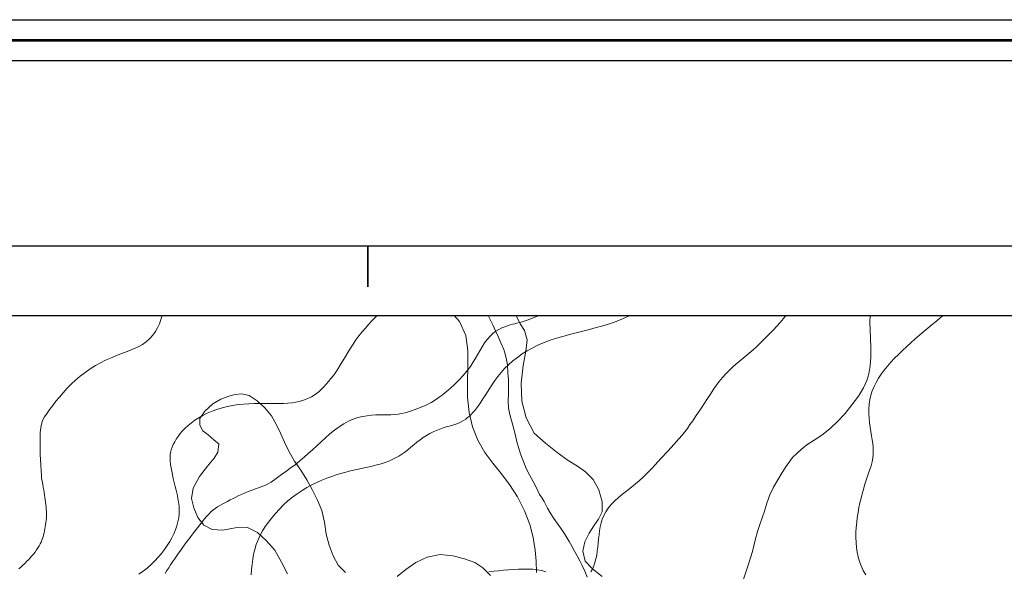
# Model space of a CAD drawing. Extents: x 514986 to 516236, y 1828069 to 1828879.
# Drawn here: x 515458 to 515578, y 1828812 to 1828879 of the extents above; entities that cross this region are included whole.
import ezdxf

# ---------------------------------------------------------------- set-up
doc = ezdxf.new("R2010")
doc.units = 0
doc.header["$MEASUREMENT"] = 0
doc.linetypes.add('ACAD_ISO02W100', pattern=[15, 12, -3])
for name, color, linetype in [('0GRAD2', 7, 'Continuous'), ('0TODAS1K', 7, 'Continuous'), ('ARBOLES', 90, 'Continuous'), ('CURVA INTERMEDIA', 17, 'Continuous'), ('CURVA MAESTRA', 17, 'Continuous'), ('E202', 7, 'Continuous'), ('GRADLINE', 7, 'Continuous'), ('VEREDA', 7, 'Continuous')]:
    doc.layers.add(name, color=color, linetype=linetype)
doc.layers.add('margen', color=7, linetype='Continuous', lineweight=53)
doc.layers.add('margen interno', color=7, linetype='Continuous', lineweight=25)
doc.linetypes.add('ZIGZAG', pattern='A,0.00254,-5.08,[131,ltypeshp.shx,S=5.08,R=0,X=-5.08,Y=0],-10.16,[131,ltypeshp.shx,S=5.08,R=180,X=5.08,Y=0],-5.08', length=20.32254)

msp = doc.modelspace()

# ---------------------------------------------------------------- linework, layer by layer
at = {"layer": '0GRAD2'}
for points in [[(515541.007, 1828096.606), (515000.007, 1828096.606), (515000.007, 1828851.606), (516082.007, 1828851.606), (516082.007, 1828096.606), (515541.007, 1828096.606)], [(515010.384, 1828843.106), (516071.637, 1828843.106), (516073.507, 1828843.106), (516073.507, 1828235.986), (516073.507, 1828105.106), (515008.507, 1828105.106), (515008.507, 1828185.775), (515008.507, 1828185.815), (515008.507, 1828843.106), (515010.376, 1828843.106), (515010.384, 1828843.106)]]:
    msp.add_lwpolyline(points, dxfattribs=at)
at = {"layer": '0TODAS1K'}
for points in [[(515442.224, 1828843.106), (515510.55, 1828843.106)], [(515518.085, 1828843.106), (515825.905, 1828843.106)]]:
    msp.add_lwpolyline(points, dxfattribs=at)
at = {"layer": 'ARBOLES', "color": 3, "linetype": 'ZIGZAG', "lineweight": 9, "ltscale": 0.05}
for points in [[(515510.55, 1828843.106), (515511.188, 1828842.337), (515511.957, 1828840.65), (515512.201, 1828838.825), (515512.183, 1828836.864), (515512.171, 1828834.955), (515512.164, 1828833.097), (515512.349, 1828831.246), (515512.769, 1828829.498), (515513.41, 1828827.88), (515514.275, 1828826.374), (515515.265, 1828825.062), (515516.272, 1828823.791), (515517.296, 1828822.431), (515518.271, 1828820.945), (515519.114, 1828819.234), (515519.779, 1828817.578), (515520.155, 1828815.977), (515520.403, 1828814.447), (515520.554, 1828813.09), (515520.585, 1828811.723)], [(515528.578, 1828811.207), (515527.397, 1828812.157), (515526.502, 1828813.093), (515526.242, 1828814.297), (515526.493, 1828815.467), (515527, 1828816.496), (515527.589, 1828817.401), (515528.147, 1828818.202), (515528.584, 1828819.104), (515528.596, 1828820.343), (515528.183, 1828821.788), (515527.48, 1828823.065), (515526.546, 1828823.977), (515525.57, 1828824.681), (515524.424, 1828825.36), (515523.107, 1828826.349), (515521.694, 1828827.512), (515520.287, 1828828.727), (515519.298, 1828830.597), (515518.773, 1828832.621), (515518.709, 1828834.818), (515518.943, 1828836.97), (515519.292, 1828838.747), (515519.436, 1828840.099), (515519.11, 1828841.247), (515518.592, 1828842.054), (515518.085, 1828843.106)], [(515497.283, 1828811.716), (515496.393, 1828812.591), (515495.782, 1828813.754), (515495.272, 1828815.038), (515494.939, 1828816.378), (515494.727, 1828817.841), (515494.408, 1828819.264), (515493.877, 1828820.547), (515493.24, 1828821.769), (515492.562, 1828823.007), (515491.848, 1828824.182), (515491.046, 1828825.318), (515490.397, 1828826.458), (515489.837, 1828827.616), (515489.354, 1828828.709), (515488.876, 1828829.742), (515488.252, 1828830.824), (515487.452, 1828831.828), (515486.494, 1828832.666), (515485.523, 1828833.31), (515484.61, 1828833.534), (515483.836, 1828833.454), (515483.032, 1828833.251), (515482.09, 1828832.883), (515481.108, 1828832.288), (515480.131, 1828831.409), (515479.522, 1828830.502), (515479.502, 1828829.698), (515479.859, 1828828.989), (515480.512, 1828828.5), (515481.278, 1828827.878), (515481.828, 1828827.399), (515481.724, 1828826.405), (515481.243, 1828825.652), (515480.465, 1828824.7), (515479.463, 1828823.413), (515478.685, 1828822.014), (515478.474, 1828820.736), (515478.758, 1828819.605), (515479.268, 1828818.432), (515480.011, 1828817.494), (515481.014, 1828816.954), (515482.319, 1828816.887), (515483.816, 1828817.163), (515485.316, 1828817.195), (515486.526, 1828816.593), (515487.617, 1828815.624), (515488.648, 1828814.427), (515489.467, 1828812.978), (515490.193, 1828811.551)], [(515514.985, 1828811.355), (515514.049, 1828812.287), (515513.038, 1828812.928), (515511.8, 1828813.385), (515510.356, 1828813.754), (515508.841, 1828813.903), (515507.246, 1828813.578), (515505.872, 1828812.938), (515504.64, 1828812.067), (515503.568, 1828811.231)]]:
    msp.add_lwpolyline(points, dxfattribs=at)
at = {"layer": 'CURVA INTERMEDIA', "color": 17, "linetype": 'Continuous', "lineweight": 9}
for points, elevation in [([(515457.424, 1828812.168), (515457.665, 1828812.367), (515457.905, 1828812.579), (515458.143, 1828812.801), (515458.377, 1828813.029), (515458.606, 1828813.258), (515458.825, 1828813.489), (515459.032, 1828813.724), (515459.226, 1828813.962), (515459.407, 1828814.205), (515459.58, 1828814.452), (515459.745, 1828814.704), (515459.898, 1828814.953), (515460.035, 1828815.193), (515460.15, 1828815.419), (515460.247, 1828815.636), (515460.326, 1828815.85), (515460.392, 1828816.07), (515460.449, 1828816.296), (515460.502, 1828816.529), (515460.556, 1828816.772), (515460.609, 1828817.021), (515460.658, 1828817.275), (515460.701, 1828817.533), (515460.738, 1828817.793), (515460.766, 1828818.055), (515460.785, 1828818.319), (515460.796, 1828818.586), (515460.797, 1828818.858), (515460.79, 1828819.136), (515460.775, 1828819.42), (515460.75, 1828819.705), (515460.718, 1828819.99), (515460.68, 1828820.277), (515460.641, 1828820.569), (515460.604, 1828820.869), (515460.565, 1828821.176), (515460.522, 1828821.489), (515460.472, 1828821.806), (515460.417, 1828822.123), (515460.36, 1828822.435), (515460.305, 1828822.738), (515460.255, 1828823.032), (515460.212, 1828823.317), (515460.177, 1828823.622), (515460.143, 1828824.089), (515460.101, 1828824.889), (515460.05, 1828826.109), (515460.018, 1828827.513), (515460.041, 1828828.781), (515460.148, 1828829.673), (515460.331, 1828830.267), (515460.577, 1828830.721), (515460.872, 1828831.167), (515461.206, 1828831.631), (515461.571, 1828832.114), (515461.96, 1828832.615), (515462.374, 1828833.129), (515462.818, 1828833.65), (515463.293, 1828834.172), (515463.802, 1828834.69), (515464.343, 1828835.195), (515464.916, 1828835.68), (515465.516, 1828836.14), (515466.135, 1828836.569), (515466.766, 1828836.961), (515467.396, 1828837.313), (515468.012, 1828837.624), (515468.605, 1828837.893), (515469.18, 1828838.13), (515469.745, 1828838.349), (515470.307, 1828838.56), (515470.867, 1828838.775), (515471.422, 1828839.006), (515471.97, 1828839.262), (515472.496, 1828839.553), (515472.98, 1828839.884), (515473.408, 1828840.26), (515473.779, 1828840.676), (515474.095, 1828841.125), (515474.361, 1828841.598), (515474.581, 1828842.088), (515474.764, 1828842.585), (515474.916, 1828843.084), (515474.922, 1828843.106)], 16.084), ([(515485.785, 1828811.419), (515485.822, 1828812.061), (515485.877, 1828812.697), (515485.959, 1828813.321), (515486.07, 1828813.932), (515486.214, 1828814.53), (515486.395, 1828815.115), (515486.612, 1828815.686), (515486.867, 1828816.243), (515487.161, 1828816.787), (515487.493, 1828817.324), (515487.867, 1828817.858), (515488.28, 1828818.392), (515488.731, 1828818.923), (515489.214, 1828819.445), (515489.724, 1828819.953), (515490.258, 1828820.44), (515490.814, 1828820.899), (515491.389, 1828821.325), (515491.979, 1828821.718), (515492.58, 1828822.078), (515493.188, 1828822.408), (515493.799, 1828822.708), (515494.408, 1828822.979), (515495.01, 1828823.222), (515495.595, 1828823.437), (515496.157, 1828823.625), (515496.689, 1828823.787), (515497.206, 1828823.929), (515497.725, 1828824.06), (515498.261, 1828824.187), (515498.815, 1828824.313), (515499.384, 1828824.439), (515499.963, 1828824.568), (515500.538, 1828824.701), (515501.093, 1828824.84), (515501.614, 1828824.987), (515502.1, 1828825.144), (515502.553, 1828825.312), (515502.977, 1828825.493), (515503.379, 1828825.692), (515503.768, 1828825.911), (515504.151, 1828826.153), (515504.528, 1828826.417), (515504.899, 1828826.699), (515505.262, 1828826.995), (515505.624, 1828827.299), (515505.992, 1828827.605), (515506.37, 1828827.904), (515506.758, 1828828.189), (515507.157, 1828828.451), (515507.563, 1828828.683), (515507.972, 1828828.886), (515508.379, 1828829.062), (515508.781, 1828829.216), (515509.179, 1828829.352), (515509.574, 1828829.474), (515509.969, 1828829.587), (515510.356, 1828829.699), (515510.729, 1828829.818), (515511.08, 1828829.951), (515511.402, 1828830.098), (515511.693, 1828830.258), (515511.949, 1828830.43), (515512.179, 1828830.614), (515512.396, 1828830.809), (515512.61, 1828831.016), (515512.826, 1828831.243), (515513.05, 1828831.502), (515513.285, 1828831.799), (515513.53, 1828832.134), (515513.783, 1828832.501), (515514.043, 1828832.895), (515514.311, 1828833.312), (515514.586, 1828833.746), (515514.87, 1828834.193), (515515.171, 1828834.654), (515515.498, 1828835.13), (515515.858, 1828835.62), (515516.255, 1828836.116), (515516.692, 1828836.606), (515517.17, 1828837.082), (515517.688, 1828837.54), (515518.243, 1828837.978), (515518.833, 1828838.395), (515519.456, 1828838.789), (515520.113, 1828839.156), (515520.803, 1828839.494), (515521.521, 1828839.801), (515522.264, 1828840.075), (515523.027, 1828840.319), (515523.807, 1828840.54), (515524.602, 1828840.751), (515525.41, 1828840.96), (515526.225, 1828841.17), (515527.044, 1828841.383), (515527.864, 1828841.602), (515528.679, 1828841.833), (515529.486, 1828842.084), (515530.281, 1828842.362), (515531.059, 1828842.667), (515531.813, 1828842.995), (515532.043, 1828843.106)], 13.096), ([(515511.87, 1828836.045), (515512.196, 1828836.45), (515512.51, 1828836.876), (515512.811, 1828837.327), (515513.099, 1828837.8), (515513.378, 1828838.289), (515513.659, 1828838.782), (515513.949, 1828839.269), (515514.252, 1828839.735), (515514.571, 1828840.166), (515514.91, 1828840.549), (515515.262, 1828840.881), (515515.624, 1828841.162), (515515.99, 1828841.391), (515516.351, 1828841.575), (515516.701, 1828841.721), (515517.034, 1828841.838), (515517.348, 1828841.932), (515517.645, 1828842.013), (515517.924, 1828842.087), (515518.191, 1828842.156), (515518.448, 1828842.223), (515518.7, 1828842.29), (515518.945, 1828842.356), (515519.179, 1828842.422), (515519.445, 1828842.508), (515519.955, 1828842.708), (515520.887, 1828843.106)], 14.014), ([(515551.006, 1828843.106), (515550.711, 1828842.717), (515550.318, 1828842.234), (515549.916, 1828841.772), (515549.508, 1828841.331), (515549.097, 1828840.909), (515548.685, 1828840.502), (515548.272, 1828840.102), (515547.861, 1828839.704), (515547.44, 1828839.304), (515546.999, 1828838.903), (515546.531, 1828838.499), (515546.044, 1828838.092), (515545.55, 1828837.683), (515545.061, 1828837.27), (515544.583, 1828836.851), (515544.123, 1828836.422), (515543.684, 1828835.981), (515543.269, 1828835.523), (515542.876, 1828835.045), (515542.505, 1828834.545), (515542.148, 1828834.025), (515541.794, 1828833.488), (515541.435, 1828832.938), (515541.071, 1828832.383), (515540.705, 1828831.829), (515540.338, 1828831.284), (515539.978, 1828830.754), (515539.63, 1828830.243), (515539.299, 1828829.758), (515538.981, 1828829.303), (515538.669, 1828828.882), (515538.344, 1828828.483), (515537.936, 1828828.019), (515537.364, 1828827.388), (515536.589, 1828826.538), (515535.754, 1828825.622), (515535.045, 1828824.846), (515534.598, 1828824.359), (515534.335, 1828824.079), (515534.127, 1828823.867), (515533.867, 1828823.611), (515533.533, 1828823.297), (515533.129, 1828822.934), (515532.662, 1828822.536), (515532.149, 1828822.116), (515531.615, 1828821.688), (515531.082, 1828821.264), (515530.57, 1828820.842), (515530.098, 1828820.419), (515529.682, 1828819.991), (515529.325, 1828819.556), (515529.027, 1828819.116), (515528.787, 1828818.669), (515528.598, 1828818.215), (515528.454, 1828817.753), (515528.347, 1828817.28), (515528.268, 1828816.797), (515528.206, 1828816.305), (515528.154, 1828815.804), (515528.105, 1828815.3), (515528.055, 1828814.797), (515527.996, 1828814.304), (515527.924, 1828813.823), (515527.831, 1828813.36), (515527.713, 1828812.919), (515527.571, 1828812.507), (515527.408, 1828812.127), (515527.227, 1828811.783)], 12.066), ([(515560.74, 1828811.418), (515560.441, 1828811.954), (515560.186, 1828812.498), (515559.977, 1828813.052), (515559.812, 1828813.616), (515559.691, 1828814.191), (515559.609, 1828814.775), (515559.561, 1828815.37), (515559.542, 1828815.974), (515559.549, 1828816.585), (515559.582, 1828817.201), (515559.638, 1828817.819), (515559.715, 1828818.434), (515559.809, 1828819.039), (515559.919, 1828819.629), (515560.04, 1828820.204), (515560.169, 1828820.766), (515560.305, 1828821.316), (515560.449, 1828821.853), (515560.601, 1828822.374), (515560.763, 1828822.876), (515560.93, 1828823.362), (515561.096, 1828823.834), (515561.253, 1828824.295), (515561.394, 1828824.749), (515561.508, 1828825.2), (515561.587, 1828825.65), (515561.631, 1828826.1), (515561.645, 1828826.549), (515561.63, 1828826.997), (515561.592, 1828827.452), (515561.533, 1828827.919), (515561.458, 1828828.405), (515561.375, 1828828.913), (515561.292, 1828829.444), (515561.217, 1828829.997), (515561.158, 1828830.565), (515561.124, 1828831.138), (515561.122, 1828831.706), (515561.159, 1828832.267), (515561.24, 1828832.817), (515561.367, 1828833.355), (515561.54, 1828833.882), (515561.755, 1828834.402), (515562.009, 1828834.918), (515562.3, 1828835.428), (515562.629, 1828835.93), (515562.993, 1828836.421), (515563.389, 1828836.904), (515563.815, 1828837.382), (515564.267, 1828837.859), (515564.741, 1828838.336), (515565.232, 1828838.813), (515565.737, 1828839.29), (515566.251, 1828839.764), (515566.77, 1828840.229), (515567.291, 1828840.682), (515567.813, 1828841.124), (515568.335, 1828841.557), (515568.856, 1828841.985), (515569.371, 1828842.408), (515569.878, 1828842.827), (515570.209, 1828843.106)], 11.066), ([(515475.28, 1828811.59), (515475.495, 1828811.94), (515475.713, 1828812.291), (515475.937, 1828812.639), (515476.168, 1828812.987), (515476.406, 1828813.339), (515476.653, 1828813.7), (515476.908, 1828814.068), (515477.173, 1828814.441), (515477.447, 1828814.817), (515477.73, 1828815.196), (515478.02, 1828815.581), (515478.316, 1828815.972), (515478.616, 1828816.367), (515478.918, 1828816.762), (515479.218, 1828817.153), (515479.514, 1828817.534), (515479.799, 1828817.897), (515480.073, 1828818.238), (515480.337, 1828818.553), (515480.595, 1828818.838), (515480.852, 1828819.093), (515481.112, 1828819.32), (515481.38, 1828819.523), (515481.66, 1828819.709), (515481.951, 1828819.882), (515482.252, 1828820.05), (515482.561, 1828820.218), (515482.88, 1828820.389), (515483.212, 1828820.563), (515483.559, 1828820.74), (515483.918, 1828820.918), (515484.286, 1828821.093), (515484.66, 1828821.264), (515485.033, 1828821.427), (515485.4, 1828821.578), (515485.753, 1828821.717), (515486.087, 1828821.843), (515486.395, 1828821.955), (515486.674, 1828822.054), (515486.933, 1828822.145), (515487.181, 1828822.23), (515487.438, 1828822.322), (515487.759, 1828822.472), (515488.208, 1828822.742), (515488.816, 1828823.165), (515489.492, 1828823.66), (515490.112, 1828824.119), (515490.587, 1828824.466), (515490.967, 1828824.743), (515491.336, 1828825.024), (515491.762, 1828825.367), (515492.239, 1828825.77), (515492.744, 1828826.215), (515493.259, 1828826.686), (515493.78, 1828827.173), (515494.306, 1828827.667), (515494.839, 1828828.16), (515495.379, 1828828.64), (515495.93, 1828829.093), (515496.492, 1828829.507), (515497.064, 1828829.873), (515497.64, 1828830.182), (515498.217, 1828830.429), (515498.793, 1828830.618), (515499.363, 1828830.757), (515499.924, 1828830.854), (515500.468, 1828830.914), (515500.987, 1828830.946), (515501.476, 1828830.956), (515501.94, 1828830.956), (515502.388, 1828830.957), (515502.827, 1828830.97), (515503.261, 1828830.999), (515503.692, 1828831.047), (515504.122, 1828831.116), (515504.542, 1828831.206), (515504.941, 1828831.313), (515505.312, 1828831.435), (515505.659, 1828831.565), (515505.987, 1828831.696), (515506.304, 1828831.821), (515506.608, 1828831.943), (515506.902, 1828832.065), (515507.187, 1828832.19), (515507.47, 1828832.326), (515507.761, 1828832.483), (515508.067, 1828832.668), (515508.386, 1828832.879), (515508.718, 1828833.115), (515509.059, 1828833.372), (515509.408, 1828833.649), (515509.764, 1828833.946), (515510.124, 1828834.26), (515510.485, 1828834.591), (515510.842, 1828834.935), (515511.193, 1828835.29), (515511.536, 1828835.66), (515511.87, 1828836.045)], 14.014), ([(515521.706, 1828811.804), (515521.211, 1828811.931), (515520.682, 1828812.027), (515520.129, 1828812.092), (515519.559, 1828812.124), (515518.976, 1828812.129), (515518.381, 1828812.112), (515517.778, 1828812.078), (515517.168, 1828812.03), (515516.559, 1828811.974), (515515.952, 1828811.913), (515515.354, 1828811.849), (515514.765, 1828811.787)], 12.066)]:
    msp.add_lwpolyline(points, dxfattribs=dict(at, elevation=elevation))
at = {"layer": 'CURVA MAESTRA', "color": 17, "linetype": 'Continuous', "lineweight": 13, "elevation": 15.014}
msp.add_lwpolyline([(515472.071, 1828811.481), (515472.594, 1828811.853), (515473.095, 1828812.251), (515473.572, 1828812.673), (515474.021, 1828813.116), (515474.444, 1828813.573), (515474.838, 1828814.04), (515475.202, 1828814.514), (515475.533, 1828814.992), (515475.831, 1828815.472), (515476.095, 1828815.955), (515476.328, 1828816.439), (515476.532, 1828816.924), (515476.704, 1828817.408), (515476.84, 1828817.891), (515476.936, 1828818.37), (515476.991, 1828818.847), (515477.005, 1828819.325), (515476.978, 1828819.804), (515476.918, 1828820.285), (515476.83, 1828820.769), (515476.725, 1828821.255), (515476.609, 1828821.741), (515476.491, 1828822.224), (515476.376, 1828822.7), (515476.268, 1828823.168), (515476.169, 1828823.626), (515476.081, 1828824.071), (515476.005, 1828824.5), (515475.945, 1828824.911), (515475.905, 1828825.3), (515475.888, 1828825.669), (515475.9, 1828826.02), (515475.946, 1828826.356), (515476.024, 1828826.682), (515476.134, 1828827.008), (515476.273, 1828827.338), (515476.442, 1828827.67), (515476.639, 1828828.002), (515476.864, 1828828.33), (515477.119, 1828828.657), (515477.406, 1828828.985), (515477.727, 1828829.317), (515478.084, 1828829.647), (515478.476, 1828829.973), (515478.906, 1828830.288), (515479.374, 1828830.591), (515479.879, 1828830.881), (515480.422, 1828831.153), (515480.998, 1828831.405), (515481.603, 1828831.628), (515482.231, 1828831.819), (515482.875, 1828831.977), (515483.526, 1828832.104), (515484.18, 1828832.202), (515484.833, 1828832.273), (515485.486, 1828832.319), (515486.138, 1828832.343), (515486.784, 1828832.351), (515487.415, 1828832.349), (515488.028, 1828832.343), (515488.621, 1828832.338), (515489.192, 1828832.342), (515489.742, 1828832.359), (515490.264, 1828832.39), (515490.755, 1828832.439), (515491.211, 1828832.506), (515491.636, 1828832.592), (515492.036, 1828832.697), (515492.415, 1828832.824), (515492.776, 1828832.973), (515493.119, 1828833.146), (515493.447, 1828833.344), (515493.76, 1828833.567), (515494.061, 1828833.815), (515494.351, 1828834.086), (515494.636, 1828834.38), (515494.921, 1828834.695), (515495.211, 1828835.03), (515495.504, 1828835.388), (515495.798, 1828835.773), (515496.09, 1828836.185), (515496.38, 1828836.623), (515496.672, 1828837.085), (515496.967, 1828837.567), (515497.265, 1828838.065), (515497.57, 1828838.574), (515497.882, 1828839.089), (515498.208, 1828839.604), (515498.554, 1828840.112), (515498.923, 1828840.607), (515499.308, 1828841.085), (515499.699, 1828841.544), (515500.086, 1828841.979), (515500.463, 1828842.391), (515500.827, 1828842.777), (515501.145, 1828843.106)], dxfattribs=at)
at = {"layer": 'E202', "elevation": 0.009}
msp.add_lwpolyline([(515010.384, 1828843.106), (516071.637, 1828843.106), (516073.507, 1828843.106), (516073.507, 1828235.986), (516073.507, 1828105.106), (515008.507, 1828105.106), (515008.507, 1828185.775), (515008.507, 1828185.815), (515008.507, 1828843.106), (515010.376, 1828843.106), (515010.384, 1828843.106)], dxfattribs=at)
at = {"layer": 'GRADLINE'}
for points in [[(515500, 1828846.606), (515500, 1828851.606)], [(515500, 1828851.606), (515500, 1828846.606)]]:
    msp.add_lwpolyline(points, dxfattribs=at)
at = {"layer": 'margen', "flags": 128}
msp.add_lwpolyline([(514988.154, 1828876.711), (516233.154, 1828876.711), (516233.154, 1828071.711), (514988.154, 1828071.711)], close=True, dxfattribs=at)
at = {"layer": 'margen interno', "flags": 128}
for points in [[(514985.654, 1828879.211), (516235.654, 1828879.211), (516235.654, 1828069.211), (514985.654, 1828069.211)], [(514990.654, 1828874.211), (516230.654, 1828874.211), (516230.654, 1828074.211), (514990.654, 1828074.211)]]:
    msp.add_lwpolyline(points, close=True, dxfattribs=at)
at = {"layer": 'VEREDA', "linetype": 'ACAD_ISO02W100', "lineweight": 0, "ltscale": 0.2, "elevation": 0.009}
for points in [[(515526.777, 1828811.148), (515526.47, 1828811.852), (515526.144, 1828812.553), (515525.868, 1828813.138), (515525.54, 1828813.748), (515525.226, 1828814.308), (515524.909, 1828814.909), (515524.551, 1828815.507), (515524.215, 1828816.086), (515523.872, 1828816.634), (515523.51, 1828817.16), (515523.116, 1828817.713), (515522.698, 1828818.305), (515522.333, 1828818.871), (515521.915, 1828819.575), (515521.51, 1828820.361), (515521.258, 1828820.795), (515520.964, 1828821.246), (515520.53, 1828822.131), (515520.156, 1828822.798), (515519.754, 1828823.544), (515519.333, 1828824.399), (515518.983, 1828825.251), (515518.668, 1828826.055), (515518.413, 1828826.865), (515518.189, 1828827.667), (515518.009, 1828828.432), (515517.808, 1828829.216), (515517.617, 1828829.991), (515517.378, 1828830.842), (515517.182, 1828831.789), (515517.135, 1828832.668), (515517.147, 1828833.552), (515517.165, 1828834.375), (515517.15, 1828835.227), (515517.102, 1828836.105), (515517.036, 1828837.074), (515516.857, 1828838.063), (515516.576, 1828838.931), (515516.239, 1828839.753), (515515.887, 1828840.513), (515515.561, 1828841.215), (515515.251, 1828841.959), (515514.855, 1828842.756), (515514.673, 1828843.106)], [(515561.288, 1828843.106), (515561.251, 1828842.254), (515561.294, 1828841.324), (515561.334, 1828840.302), (515561.376, 1828839.149), (515561.376, 1828838.012), (515561.29, 1828836.929), (515561.13, 1828835.981), (515560.891, 1828835.137), (515560.481, 1828834.269), (515559.864, 1828833.219), (515559.063, 1828832.193), (515558.213, 1828831.133), (515557.344, 1828830.183), (515556.37, 1828829.264), (515555.395, 1828828.477), (515554.435, 1828827.863), (515553.563, 1828827.288), (515552.91, 1828826.753), (515552.347, 1828826.236), (515551.814, 1828825.732), (515551.384, 1828825.196), (515550.981, 1828824.602), (515550.546, 1828823.903), (515550.004, 1828823.033), (515549.475, 1828822.133), (515549.023, 1828821.17), (515548.676, 1828820.174), (515548.377, 1828819.194), (515548.105, 1828818.378), (515547.811, 1828817.58), (515547.542, 1828816.724), (515547.271, 1828815.665), (515546.91, 1828814.252), (515546.398, 1828812.593), (515545.78, 1828810.762)]]:
    msp.add_lwpolyline(points, dxfattribs=at)

doc.saveas('drawing.dxf')
